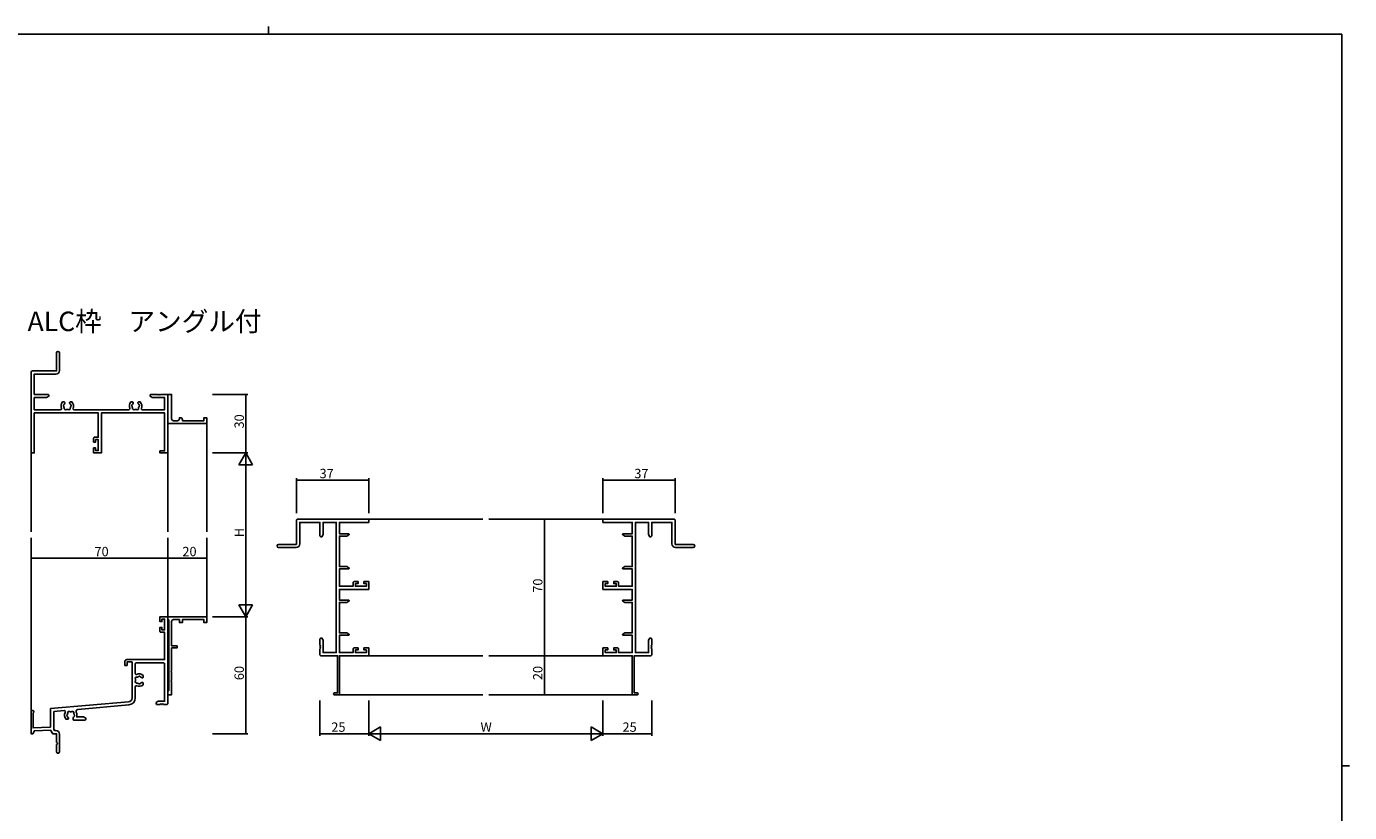
# Model space of a CAD drawing. Extents: x 0 to 1133, y 0 to 806.
# Drawn here: x 430 to 1108, y 403 to 806 of the extents above; entities that cross this region are included whole.
import ezdxf

# ---------------------------------------------------------------- set-up
doc = ezdxf.new("R2010")
doc.units = 0
doc.layers.get('0').update_dxf_attribs({"linetype": 'CONTINUOUS'})
for name, color, linetype in [('USER1', 3, 'CONTINUOUS'), ('YKK_11', 7, 'CONTINUOUS'), ('YKK_12', 2, 'CONTINUOUS'), ('YKK_D', 6, 'CONTINUOUS'), ('YKK_ZWAK', 7, 'CONTINUOUS')]:
    doc.layers.add(name, color=color, linetype=linetype)
doc.styles.get("Standard").update_dxf_attribs({"font": 'ROMANS.SHX', "bigfont": 'EXTFONT.SHX'})

# ---------------------------------------------------------------- blocks, each defined once
blk = doc.blocks.new('A201')
at = {"layer": 'YKK_ZWAK', "color": 8, "linetype": 'Continuous'}
blk.add_line((296.01, 412), (296.01, 410), dxfattribs=at)
at = {"layer": 'YKK_ZWAK', "color": 254, "linetype": 'Continuous'}
for p, q in [((571, 410), (21, 410)), ((571, 410), (571, 35)), ((571, 222.5), (573, 222.5))]:
    blk.add_line(p, q, dxfattribs=at)
blk = doc.blocks.new('K-65134')
at = {"color": 0, "linetype": 'ByBlock'}
blk.add_lwpolyline([(10, 77), (10, 89.5, -0.414214), (10.5, 90), (47, 90), (47, 88.37), (32, 88.37), (32, 82.5), (36.7, 82.5, -0.767327), (36.85, 81.940192), (35.741154, 81.3), (32, 81.3), (32, 65.7), (35.741154, 65.7), (36.85, 65.059808, -0.767327), (36.7, 64.5), (32, 64.5), (32, 55.63), (39, 55.63), (39, 57.5, -0.414214), (39.5, 58), (41.5, 58), (41.5, 57), (40.2, 57), (40.2, 55.63), (45.8, 55.63), (45.8, 57), (44.5, 57), (44.5, 58), (47, 58), (47, 54), (32, 54), (32, 48.5), (36.7, 48.5, -0.767327), (36.85, 47.940192), (35.741154, 47.3), (32, 47.3), (32, 31.7), (35.741154, 31.7), (36.85, 31.059808, -0.767327), (36.7, 30.5), (32, 30.5), (32, 21.63), (39, 21.63), (39, 23.5, -0.414214), (39.5, 24), (41.5, 24), (41.5, 23), (40.2, 23), (40.2, 21.63), (45.8, 21.63), (45.8, 23), (44.5, 23), (44.5, 24), (47, 24), (47, 20), (32, 20), (32, 0), (29.45, 0, -1), (29.45, 0.9), (31, 0.9), (31, 20), (22.5, 20, -0.414214), (22, 20.5), (22, 23.541742, -0.298217), (22.12, 23.725045, 0.654654), (22.12, 24.274955, -0.298217), (22, 24.458258), (22, 24.541742, -0.298217), (22.12, 24.725045, 0.654654), (22.12, 25.274955, -0.298217), (22, 25.458258), (22, 28.5, -0.414214), (22.5, 29), (23, 29), (23.63, 27.908808), (23.63, 21.63), (30.37, 21.63), (30.37, 88.37), (23.63, 88.37), (23.63, 82.091192), (23, 81), (22.5, 81, -0.414214), (22, 81.5), (22, 88.37), (11.63, 88.37), (11.63, 77.3, -0.414214), (9.83, 75.5), (0.75, 75.5, -1), (0.75, 77)], format="xyb", close=True, dxfattribs=at)
blk = doc.blocks.new('K-65101')
at = {"color": 0, "linetype": 'ByBlock'}
blk.add_lwpolyline([(57.399934, 39.050014), (57.399934, 39.914553, 0.288748), (54.028583, 40.436621, -0.539623), (53.329934, 40.895466), (53.329934, 45.870014, -0.414214), (53.829934, 46.370014), (67.869934, 46.370014, -0.414214), (68.369934, 45.870014), (68.369934, 26.630014), (65.091126, 26.630014), (63.999934, 26.000014), (63.999934, 25.500014, 0.414214), (64.499934, 25.000014), (66.041672, 25.000014, 0.298217), (66.224975, 25.120014, -0.654654), (66.774884, 25.120014, 0.298217), (66.958187, 25.000014), (67.041672, 25.000014, 0.298217), (67.224975, 25.120014, -0.654654), (67.774884, 25.120014, 0.298217), (67.958187, 25.000014), (69.499934, 25.000014, 0.414214), (69.999934, 25.500014), (69.999934, 70.000014), (65.999934, 70.000014), (65.999934, 67.500014), (66.999934, 67.500014), (66.999934, 68.800014), (68.369934, 68.800014), (68.369934, 63.200014), (66.999934, 63.200014), (66.999934, 64.500014), (65.999934, 64.500014), (65.999934, 62.500014, 0.414214), (66.499934, 62.000014), (68.369934, 62.000014), (68.369934, 48.000014), (48.999934, 48.000014, 0.414214), (47.999934, 47.000014), (47.999934, 45.000014), (49.199934, 45.000014), (49.199934, 46.800014), (51.699934, 46.800014), (51.699934, 28.35584, -0.388879), (49.874246, 26.36345), (10.000057, 22.874911), (9.999993, 13.797109, -0.404023), (9.517431, 13.297431), (1.000021, 13.000024), (1.000041, 20.667536, 1.815679), (0.000031, 21.300009), (-0.000001, 10.000052), (0.799923, 10.000049), (1.679236, 11.522811), (9.999966, 11.813349), (11.046893, 10.000001), (12.999982, 9.99999), (12.999952, 5.670771, 0.331693), (13.142849, 5.479181, -0.745296), (13.142857, 4.520807, 0.331715), (13.000023, 4.329203), (12.999935, 0.750003, 1.000005), (14.49993, 0.749996), (14.499975, 9.829962, 0.414215), (12.699975, 11.62997), (11.991042, 11.629974), (11.629976, 12.255406), (11.63004, 21.381213), (16.870425, 21.839688, -0.590719), (17.455963, 20.966925, 0.307158), (17.885395, 17.400014), (18.749934, 17.400014, 0.414214), (19.149934, 17.800014), (19.149934, 17.938764, 0.199852), (19.031752, 18.222628, -0.082861), (18.685705, 18.703606, 0.162278), (18.596739, 18.793524, -0.5), (18.457821, 19.58137, 0.162278), (18.510668, 19.696293, -0.095279), (18.711082, 20.345915, 0.202231), (18.725075, 20.500712, -0.735923), (19.898219, 21.322156, 0.202231), (20.048466, 21.282361, -0.070196), (20.551402, 21.282361, 0.202231), (20.701649, 21.322156, -0.735923), (21.874793, 20.500712, 0.202231), (21.888786, 20.345915, -0.095279), (22.089201, 19.696293, 0.162278), (22.142047, 19.58137, -0.5), (22.003129, 18.793524, 0.162278), (21.914163, 18.703606, -0.082861), (21.568116, 18.222628, 0.199852), (21.449934, 17.938764), (21.449934, 17.500014, 0.414214), (21.949934, 17.000014), (27.499934, 17.000014, 0.414214), (27.999934, 17.500014), (27.999934, 18.000014), (26.908742, 18.630014), (23.379398, 18.630014, 0.192602), (23.129781, 20.993991, -0.53637), (23.926952, 22.457054), (50.016309, 24.739577, 0.388879), (53.329934, 28.355763), (53.329934, 34.104561, -0.539623), (54.028583, 34.563406, 0.288748), (57.399934, 35.085474), (57.399934, 35.950014, 0.414214), (56.999934, 36.350014), (56.861184, 36.350014, 0.199852), (56.57732, 36.231832, -0.082861), (56.096341, 35.885784, 0.162278), (56.006424, 35.796819, -0.5), (55.218578, 35.6579, 0.162278), (55.103655, 35.710747, -0.095279), (54.454033, 35.911162, 0.202231), (54.299236, 35.925154, -0.735923), (53.477791, 37.098298, 0.202231), (53.517586, 37.248546, -0.070196), (53.517586, 37.751482, 0.202231), (53.477791, 37.901729, -0.735923), (54.299236, 39.074873, 0.202231), (54.454033, 39.088866, -0.095279), (55.103655, 39.28928, 0.162278), (55.218578, 39.342127, -0.5), (56.006424, 39.203208, 0.162278), (56.096341, 39.114243, -0.082861), (56.57732, 38.768195, 0.199852), (56.861184, 38.650014), (56.999934, 38.650014, 0.414214)], format="xyb", close=True, dxfattribs=at)
blk = doc.blocks.new('K-99333')
at = {"color": 0, "linetype": 'ByBlock'}
blk.add_lwpolyline([(0.500031, 2.199997), (0.500031, 38.299988, 0.414214), (0.300018, 38.5, -0.414214), (0.000046, 38.799988), (0.000025, 40), (20.000048, 40), (20.000029, 37), (18.500046, 37), (18.500046, 38.5), (7.500051, 38.499984), (7.500025, 37), (6.000046, 37), (6.000046, 38.5), (3.000031, 38.5, 0.414214), (2.000031, 37.5), (2.000031, 24.999985), (4.80003, 24.999985), (4.799992, 23.999987), (2.000031, 23.999967), (2.00002, 12.458282, -0.298194), (1.88002, 12.274994, 0.654632), (1.88002, 11.725082, -0.298196), (2.000015, 11.541779), (2.00002, 7.458206, -0.298194), (1.88002, 7.274918, 0.654632), (1.88002, 6.725006, -0.298215), (2.000031, 6.541702), (2.000015, 0), (0.000037, 0), (0, 1.699997, -0.414214), (0.300003, 2, 0.414214)], format="xyb", close=True, dxfattribs=at)
blk = doc.blocks.new('K-65107')
at = {"color": 0, "linetype": 'ByBlock'}
blk.add_lwpolyline([(16.949997, 26.099997), (16.085456, 26.099995, 0.280836), (15.527443, 22.815135, -0.530212), (15.062981, 22.13), (1.63, 22.13), (1.63, 28.37), (7.908808, 28.37), (9, 29), (9, 29.5, 0.414214), (8.5, 30), (1.63, 30), (1.63, 40.37), (12.699999, 40.37, 0.414214), (14.499999, 42.17), (14.499999, 51.250002, 1), (12.999999, 51.250002), (13, 42), (0.5, 42, 0.414214), (0, 41.5), (0, 0), (1.63, 0), (1.63, 20.5), (34.37, 20.5), (34.37, 8), (32.5, 8, 0.414214), (32, 7.5), (32, 5.5), (33, 5.5), (33, 6.8), (34.37, 6.8), (34.37, 1.2), (33, 1.2), (33, 2.5), (32, 2.5), (32, 0), (36, 0), (36, 20.5), (68.37, 20.5), (68.37, 1), (66, 1), (66, 0), (70, 0), (70, 29.5, 0.414214), (69.5, 30), (66.458256, 30, 0.298217), (66.274953, 29.88, -0.654654), (65.725044, 29.88, 0.298217), (65.541741, 30), (65.458256, 30, 0.298217), (65.274953, 29.88, -0.654654), (64.725044, 29.88, 0.298217), (64.541741, 30), (61.5, 30, 0.414214), (61, 29.5), (61, 29), (62.091192, 28.37), (68.37, 28.37), (68.37, 22.13), (56.937019, 22.13, -0.530212), (56.472557, 22.815135, 0.280837), (55.914534, 26.099995), (55.050003, 26.099997, 0.414214), (54.650003, 25.699997), (54.650003, 25.561249, 0.199848), (54.768179, 25.277388, -0.082861), (55.11423, 24.796406, 0.162275), (55.203194, 24.706489, -0.499993), (55.342112, 23.91865, 0.162275), (55.289267, 23.803729, -0.09528), (55.088858, 23.154095, 0.20223), (55.074862, 22.999299, -0.735922), (53.901716, 22.177854, 0.202239), (53.751465, 22.217652, -0.070196), (53.248536, 22.217654, 0.202239), (53.098282, 22.177856, -0.735922), (51.925137, 22.999299, 0.20223), (51.911148, 23.154099, -0.09528), (51.710733, 23.803728, 0.162275), (51.657888, 23.918649, -0.499993), (51.796806, 24.706488, 0.162275), (51.88577, 24.796405, -0.08286), (52.231812, 25.277382, 0.199855), (52.349997, 25.561249), (52.349997, 25.699997, 0.414214), (51.949997, 26.099997), (51.085456, 26.099995, 0.280836), (50.527443, 22.815135, -0.530212), (50.062981, 22.13), (21.937019, 22.13, -0.530212), (21.472557, 22.815135, 0.280837), (20.914534, 26.099995), (20.050003, 26.099997, 0.414214), (19.650003, 25.699997), (19.650003, 25.561249, 0.199848), (19.768179, 25.277388, -0.082861), (20.11423, 24.796406, 0.162275), (20.203194, 24.706489, -0.499993), (20.342112, 23.91865, 0.162275), (20.289267, 23.803729, -0.09528), (20.088858, 23.154095, 0.20223), (20.074862, 22.999299, -0.735922), (18.901716, 22.177854, 0.202239), (18.751465, 22.217652, -0.070196), (18.248536, 22.217654, 0.202239), (18.098282, 22.177856, -0.735922), (16.925137, 22.999299, 0.20223), (16.911148, 23.154099, -0.09528), (16.710733, 23.803728, 0.162275), (16.657888, 23.918649, -0.499993), (16.796806, 24.706488, 0.162275), (16.88577, 24.796405, -0.08286), (17.231812, 25.277382, 0.199855), (17.349997, 25.561249), (17.349997, 25.699997, 0.414214)], format="xyb", close=True, dxfattribs=at)
blk = doc.blocks.new('K-99302')
at = {"color": 0, "linetype": 'ByBlock'}
blk.add_lwpolyline([(0, 15), (0, 13.500015), (0, 0.000019), (2, -0.000003), (2, 12.500015, -0.414214), (3, 13.500015), (5, 13.500015, -0.414214), (6, 12.500015), (6, 12.000015), (6.5, 12.000015, 0.414214), (7.5, 13.000015), (7.499962, 13.500015), (18.5, 13.500015), (18.5, 12.00002), (20, 11.999995), (20, 15.000016)], format="xyb", close=True, dxfattribs=at)

msp = doc.modelspace()

# ---------------------------------------------------------------- linework, layer by layer
at = {"layer": 'YKK_12'}
for p, q in [((502.48, 546.9), (502.48, 617.4)), ((522.48, 546.9), (522.48, 605.4)), ((432.48, 546.9), (432.48, 587.4)), ((464.48, 587.4), (468.48, 587.4)), ((663.96, 553.4), (605.18, 553.4)), ((666.96, 553.4), (725.74, 553.4)), ((432.48, 455.4), (432.48, 543.9)), ((502.48, 503.1), (502.48, 543.9)), ((522.48, 500.4), (522.48, 543.9)), ((498.48, 503.4), (502.48, 503.4)), ((663.96, 483.4), (605.15, 483.4)), ((666.96, 483.4), (725.77, 483.4)), ((663.96, 463.4), (590.16, 463.4)), ((666.96, 463.4), (740.76, 463.4))]:
    msp.add_line(p, q, dxfattribs=at)
at = {"layer": 'YKK_D'}
for p, q in [((525.48, 617.4), (543.48, 617.4)), ((542.48, 617.4), (542.48, 587.4)), ((525.48, 587.4), (543.48, 587.4)), ((525.48, 587.4), (543.48, 587.4)), ((542.48, 587.4), (538.98, 581.34)), ((542.48, 587.4), (542.48, 575.28)), ((542.48, 587.4), (545.98, 581.34)), ((538.98, 581.34), (545.98, 581.34)), ((542.48, 580.4), (542.48, 510.4)), ((568.46, 556.4), (568.46, 574.4)), ((605.46, 573.4), (568.46, 573.4)), ((605.46, 556.4), (605.46, 574.4)), ((725.46, 556.4), (725.46, 574.4)), ((725.46, 573.4), (762.46, 573.4)), ((762.46, 556.4), (762.46, 574.4)), ((711.75, 553.4), (694.46, 553.4)), ((695.46, 483.4), (695.46, 553.4)), ((432.48, 514.27), (432.48, 534.4)), ((432.48, 533.4), (502.48, 533.4)), ((502.48, 514.27), (502.48, 534.4)), ((502.48, 514.27), (502.48, 534.4)), ((522.48, 533.4), (502.48, 533.4)), ((522.48, 514.27), (522.48, 534.4)), ((542.48, 503.4), (542.48, 515.52)), ((542.48, 503.4), (538.98, 509.46)), ((545.98, 509.46), (538.98, 509.46)), ((542.48, 503.4), (545.98, 509.46)), ((525.48, 503.4), (543.48, 503.4)), ((525.48, 503.4), (543.48, 503.4)), ((542.48, 503.4), (542.48, 443.4)), ((711.75, 483.4), (694.46, 483.4)), ((711.75, 483.4), (694.46, 483.4)), ((695.46, 483.4), (695.46, 463.4)), ((711.75, 463.4), (694.46, 463.4)), ((580.46, 460.4), (580.46, 442.4)), ((605.46, 460.4), (605.46, 442.4)), ((605.46, 460.4), (605.46, 442.4)), ((725.46, 460.4), (725.46, 442.4)), ((725.46, 460.4), (725.46, 442.4)), ((750.46, 460.4), (750.46, 442.4)), ((525.48, 443.4), (543.48, 443.4)), ((605.46, 443.4), (580.46, 443.4)), ((605.46, 443.4), (611.52, 446.9)), ((725.46, 443.4), (605.46, 443.4)), ((605.46, 443.4), (611.52, 439.9)), ((611.52, 446.9), (611.52, 439.9)), ((725.46, 443.4), (719.4, 446.9)), ((719.4, 446.9), (719.4, 439.9)), ((725.46, 443.4), (719.4, 439.9)), ((725.46, 443.4), (750.46, 443.4))]:
    msp.add_line(p, q, dxfattribs=at)
at = {"layer": 'YKK_D', "linetype": 'ByBlock', "const_width": 0.68}
for points in [[(542.48, 617.32, 1), (542.48, 617.49, 1)], [(568.55, 573.4, -1), (568.38, 573.4, -1)], [(605.38, 573.4, -1), (605.55, 573.4, -1)], [(725.54, 573.4, 1), (725.37, 573.4, 1)], [(762.37, 573.4, 1), (762.54, 573.4, 1)], [(695.46, 553.31, 1), (695.46, 553.48, 1)], [(432.57, 533.4, 1), (432.4, 533.4, 1)], [(502.56, 533.4, 1), (502.39, 533.4, 1)], [(502.4, 533.4, 1), (502.57, 533.4, 1)], [(522.39, 533.4, 1), (522.56, 533.4, 1)], [(695.46, 483.49, 1), (695.46, 483.32, 1)], [(695.46, 483.32, 1), (695.46, 483.49, 1)], [(695.46, 463.48, 1), (695.46, 463.31, 1)], [(542.48, 443.48, 1), (542.48, 443.31, 1)], [(580.55, 443.4, -1), (580.38, 443.4, -1)], [(750.37, 443.4, 1), (750.54, 443.4, 1)]]:
    msp.add_lwpolyline(points, format="xyb", close=True, dxfattribs=at)

# ---------------------------------------------------------------- block references
at = {"layer": 'YKK_11'}
for name, p in [('K-65107', (432.48, 587.4)), ('K-65134', (558.46, 463.4)), ('K-65101', (432.48, 433.4)), ('K-99333', (502.48, 463.4))]:
    msp.add_blockref(name, p, dxfattribs=at)
at = {"layer": 'YKK_11', "xscale": -1, "rotation": 180}
msp.add_blockref('K-99302', (502.48, 617.4), dxfattribs=at)
at = {"layer": 'YKK_11', "xscale": -1}
msp.add_blockref('K-65134', (772.46, 463.4), dxfattribs=at)
at = {"layer": 'YKK_ZWAK', "xscale": 2, "yscale": 2, "zscale": 2}
msp.add_blockref('A201', (-38, -18), dxfattribs=at)

# ---------------------------------------------------------------- texts
at = {"layer": 'USER1'}
msp.add_text('ALC枠\u3000アングル付', height=10, dxfattribs=at).set_placement((430.63, 649.82))
at = {"layer": 'YKK_D'}
for s, rotation, p in [('30', 90, (541.48, 599.9)), ('H', 90, (541.48, 544.16)), ('70', 359.99984, (464.93, 534.4)), ('20', 0.00097, (509.97, 534.4)), ('70', 90, (694.46, 515.7)), ('60', 90, (541.48, 470.87)), ('20', 90, (694.46, 470.89))]:
    msp.add_text(s, height=4.8, rotation=rotation, dxfattribs=at).set_placement(p)
for s, p in [('37', (580.25, 574.4)), ('37', (741.52, 574.4)), ('25', (586.28, 444.4)), ('W', (662.74, 444.4)), ('25', (735.49, 444.4))]:
    msp.add_text(s, height=4.8, dxfattribs=at).set_placement(p)

doc.saveas('drawing.dxf')
